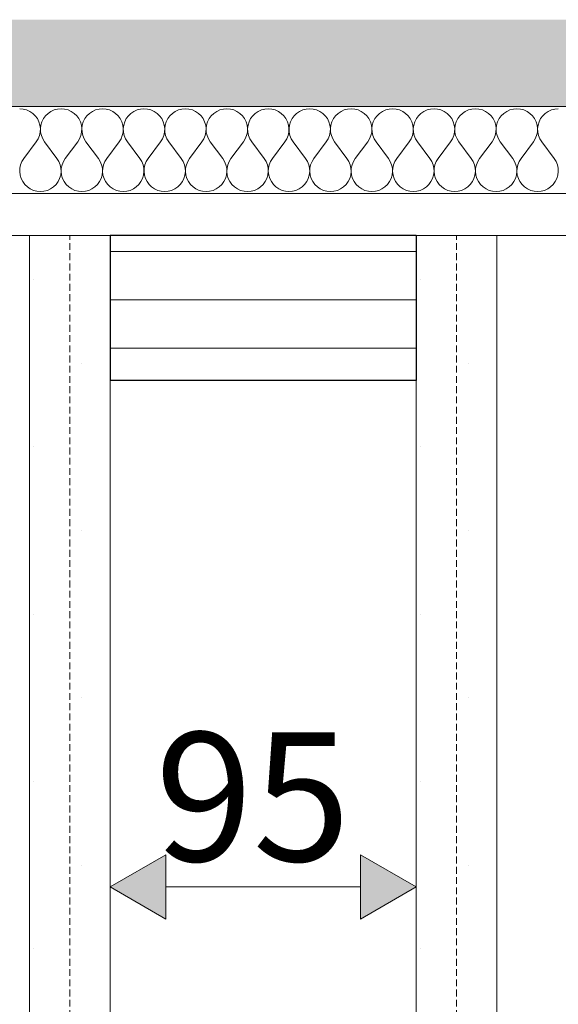
# Model space of a CAD drawing. Units: millimetres. Extents: x 1059 to 20843, y 39471 to 43750.
# Drawn here: x 12969 to 13136, y 41732 to 42038 of the extents above; entities that cross this region are included whole.
import ezdxf

# ---------------------------------------------------------------- set-up
doc = ezdxf.new("R2010")
doc.units = ezdxf.units.MM
doc.header["$MEASUREMENT"] = 0
for name, pattern in [('Hidden Line', [3.175, 2.116667, -1.058333]), ('KAUSS punktiirjoon L', [4.233333, 2.116667, -2.116667]), ('Wipeout_Contour', [1000, 0, -1000])]:
    doc.linetypes.add(name, pattern=pattern)
for name, color, linetype, lineweight in [('LÕIGE D_1_0_Pen_No__225', 5, 'Continuous', 0), ('LÕIGE D_1_SA - RIPPLAED_Pen_No__1', 255, 'Continuous', 13), ('LÕIGE D_1_SA - SISUSTUS - erimööbel_Pen_No__24', 7, 'Continuous', 13), ('LÕIGE D_1_SA - SISUSTUS - erimööbel_Pen_No__27', 7, 'Continuous', 25), ('LÕIGE D_1_SA - VIIMISTLUS - sein 3D_Pen_No__1', 255, 'Continuous', 13), ('LÕIGE D_1_SA - VIIMISTLUS - sein 3D_Pen_No__225', 5, 'Continuous', 0)]:
    doc.layers.add(name, color=color, linetype=linetype, lineweight=lineweight)
for name, color, linetype in [('LÕIGE D_1_SA - RIPPLAED', 7, 'Continuous'), ('LÕIGE D_1_SA - SISUSTUS - erimööbel', 7, 'Continuous'), ('LÕIGE D_1_SA - VIIMISTLUS - sein 3D', 7, 'Continuous')]:
    doc.layers.add(name, color=color, linetype=linetype)
for name, color, linetype, lineweight, true_color in [('LÕIGE D_1_SA - RIPPLAED_Pen_No__172', 7, 'Continuous', 13, 0xb6b6b6), ('LÕIGE D_1_SA - RIPPLAED_Pen_No__241', 7, 'Continuous', 13, 0xff9433), ('LÕIGE D_1_SA - SISUSTUS - erimööbel_Pen_No__177', 7, 'Continuous', 13, 0xb6b6b6), ('LÕIGE D_1_SA - SISUSTUS - erimööbel_Pen_No__195', 7, 'Continuous', 0, 0xaf8545)]:
    doc.layers.add(name, color=color, linetype=linetype, lineweight=lineweight, true_color=true_color)
doc.styles.add('GENERATED_STYLE_4', font='txt')
pattern_1 = [(0, (-26027.074, 39670.543), (0, 51.961524), [0, -30]), (0, (-26012.074, 39696.524), (0, 51.961524), [0, -30])]

# ---------------------------------------------------------------- blocks, each defined once
blk = doc.blocks.new('*X8', base_point=(4783.48, 35469.79))
at = {"layer": 'LÕIGE D_1_SA - RIPPLAED_Pen_No__241', "color": 30, "linetype": 'Continuous', "lineweight": 13, "true_color": 0xff9433}
for p, q in [((12969.73, 42009.81), (12968.64, 42009.9)), ((12970.79, 42009.53), (12969.73, 42009.81)), ((12980.41, 42009.81), (12979.35, 42009.53)), ((12981.5, 42009.9), (12980.41, 42009.81)), ((12982.59, 42009.81), (12981.5, 42009.9)), ((12983.64, 42009.53), (12982.59, 42009.81)), ((12993.26, 42009.81), (12992.21, 42009.53)), ((12994.35, 42009.9), (12993.26, 42009.81)), ((12995.44, 42009.81), (12994.35, 42009.9)), ((12996.5, 42009.53), (12995.44, 42009.81)), ((13006.12, 42009.81), (13005.06, 42009.53)), ((13007.21, 42009.9), (13006.12, 42009.81)), ((13008.3, 42009.81), (13007.21, 42009.9)), ((13009.36, 42009.53), (13008.3, 42009.81)), ((13018.98, 42009.81), (13017.92, 42009.53)), ((13020.07, 42009.9), (13018.98, 42009.81)), ((13021.16, 42009.81), (13020.07, 42009.9)), ((13022.22, 42009.53), (13021.16, 42009.81)), ((13031.84, 42009.81), (13030.78, 42009.53)), ((13032.93, 42009.9), (13031.84, 42009.81)), ((13034.02, 42009.81), (13032.93, 42009.9)), ((13035.07, 42009.53), (13034.02, 42009.81)), ((13044.69, 42009.81), (13043.63, 42009.53)), ((13045.78, 42009.9), (13044.69, 42009.81)), ((13046.87, 42009.81), (13045.78, 42009.9)), ((13047.93, 42009.53), (13046.87, 42009.81)), ((13057.55, 42009.81), (13056.49, 42009.53)), ((13058.64, 42009.9), (13057.55, 42009.81)), ((13059.73, 42009.81), (13058.64, 42009.9)), ((13060.79, 42009.53), (13059.73, 42009.81)), ((13070.41, 42009.81), (13069.35, 42009.53)), ((13071.5, 42009.9), (13070.41, 42009.81)), ((13072.59, 42009.81), (13071.5, 42009.9)), ((13073.64, 42009.53), (13072.59, 42009.81)), ((13083.26, 42009.81), (13082.21, 42009.53)), ((13084.35, 42009.9), (13083.26, 42009.81)), ((13085.44, 42009.81), (13084.35, 42009.9)), ((13086.5, 42009.53), (13085.44, 42009.81)), ((13096.12, 42009.81), (13095.06, 42009.53)), ((13097.21, 42009.9), (13096.12, 42009.81)), ((13098.3, 42009.81), (13097.21, 42009.9)), ((13099.36, 42009.53), (13098.3, 42009.81)), ((13108.98, 42009.81), (13107.92, 42009.53)), ((13110.07, 42009.9), (13108.98, 42009.81)), ((13111.16, 42009.81), (13110.07, 42009.9)), ((13112.22, 42009.53), (13111.16, 42009.81)), ((13121.84, 42009.81), (13120.78, 42009.53)), ((13122.93, 42009.9), (13121.84, 42009.81)), ((13124.02, 42009.81), (13122.93, 42009.9)), ((13125.07, 42009.53), (13124.02, 42009.81)), ((13134.69, 42009.81), (13133.63, 42009.53)), ((13135.78, 42009.9), (13134.69, 42009.81)), ((12971.78, 42009.08), (12970.79, 42009.53)), ((12972.69, 42008.46), (12971.78, 42009.08)), ((12973.48, 42007.71), (12972.69, 42008.46)), ((12974.12, 42006.83), (12973.48, 42007.71)), ((12974.61, 42005.85), (12974.12, 42006.83)), ((12976.01, 42006.83), (12975.52, 42005.85)), ((12976.66, 42007.71), (12976.01, 42006.83)), ((12977.45, 42008.46), (12976.66, 42007.71)), ((12978.35, 42009.08), (12977.45, 42008.46)), ((12979.35, 42009.53), (12978.35, 42009.08)), ((12984.64, 42009.08), (12983.64, 42009.53)), ((12985.55, 42008.46), (12984.64, 42009.08)), ((12986.33, 42007.71), (12985.55, 42008.46)), ((12986.98, 42006.83), (12986.33, 42007.71)), ((12987.47, 42005.85), (12986.98, 42006.83)), ((12988.87, 42006.83), (12988.38, 42005.85)), ((12989.52, 42007.71), (12988.87, 42006.83)), ((12990.31, 42008.46), (12989.52, 42007.71)), ((12991.21, 42009.08), (12990.31, 42008.46)), ((12992.21, 42009.53), (12991.21, 42009.08)), ((12997.5, 42009.08), (12996.5, 42009.53)), ((12998.4, 42008.46), (12997.5, 42009.08)), ((12999.19, 42007.71), (12998.4, 42008.46)), ((12999.84, 42006.83), (12999.19, 42007.71)), ((13000.33, 42005.85), (12999.84, 42006.83)), ((13001.73, 42006.83), (13001.24, 42005.85)), ((13002.37, 42007.71), (13001.73, 42006.83)), ((13003.16, 42008.46), (13002.37, 42007.71)), ((13004.07, 42009.08), (13003.16, 42008.46)), ((13005.06, 42009.53), (13004.07, 42009.08)), ((13010.36, 42009.08), (13009.36, 42009.53)), ((13011.26, 42008.46), (13010.36, 42009.08)), ((13012.05, 42007.71), (13011.26, 42008.46)), ((13012.7, 42006.83), (13012.05, 42007.71)), ((13013.18, 42005.85), (13012.7, 42006.83)), ((13014.58, 42006.83), (13014.09, 42005.85)), ((13015.23, 42007.71), (13014.58, 42006.83)), ((13016.02, 42008.46), (13015.23, 42007.71)), ((13016.92, 42009.08), (13016.02, 42008.46)), ((13017.92, 42009.53), (13016.92, 42009.08)), ((13023.21, 42009.08), (13022.22, 42009.53)), ((13024.12, 42008.46), (13023.21, 42009.08)), ((13024.91, 42007.71), (13024.12, 42008.46)), ((13025.55, 42006.83), (13024.91, 42007.71)), ((13026.04, 42005.85), (13025.55, 42006.83)), ((13027.44, 42006.83), (13026.95, 42005.85)), ((13028.09, 42007.71), (13027.44, 42006.83)), ((13028.88, 42008.46), (13028.09, 42007.71)), ((13029.78, 42009.08), (13028.88, 42008.46)), ((13030.78, 42009.53), (13029.78, 42009.08)), ((13036.07, 42009.08), (13035.07, 42009.53)), ((13036.97, 42008.46), (13036.07, 42009.08)), ((13037.76, 42007.71), (13036.97, 42008.46)), ((13038.41, 42006.83), (13037.76, 42007.71)), ((13038.9, 42005.85), (13038.41, 42006.83)), ((13040.3, 42006.83), (13039.81, 42005.85)), ((13040.95, 42007.71), (13040.3, 42006.83)), ((13041.73, 42008.46), (13040.95, 42007.71)), ((13042.64, 42009.08), (13041.73, 42008.46)), ((13043.63, 42009.53), (13042.64, 42009.08)), ((13048.93, 42009.08), (13047.93, 42009.53)), ((13049.83, 42008.46), (13048.93, 42009.08)), ((13050.62, 42007.71), (13049.83, 42008.46)), ((13051.27, 42006.83), (13050.62, 42007.71)), ((13051.76, 42005.85), (13051.27, 42006.83)), ((13053.16, 42006.83), (13052.67, 42005.85)), ((13053.8, 42007.71), (13053.16, 42006.83)), ((13054.59, 42008.46), (13053.8, 42007.71)), ((13055.5, 42009.08), (13054.59, 42008.46)), ((13056.49, 42009.53), (13055.5, 42009.08)), ((13061.78, 42009.08), (13060.79, 42009.53)), ((13062.69, 42008.46), (13061.78, 42009.08)), ((13063.48, 42007.71), (13062.69, 42008.46)), ((13064.12, 42006.83), (13063.48, 42007.71)), ((13064.61, 42005.85), (13064.12, 42006.83)), ((13066.01, 42006.83), (13065.52, 42005.85)), ((13066.66, 42007.71), (13066.01, 42006.83)), ((13067.45, 42008.46), (13066.66, 42007.71)), ((13068.35, 42009.08), (13067.45, 42008.46)), ((13069.35, 42009.53), (13068.35, 42009.08)), ((13074.64, 42009.08), (13073.64, 42009.53)), ((13075.55, 42008.46), (13074.64, 42009.08)), ((13076.33, 42007.71), (13075.55, 42008.46)), ((13076.98, 42006.83), (13076.33, 42007.71)), ((13077.47, 42005.85), (13076.98, 42006.83)), ((13078.87, 42006.83), (13078.38, 42005.85)), ((13079.52, 42007.71), (13078.87, 42006.83)), ((13080.31, 42008.46), (13079.52, 42007.71)), ((13081.21, 42009.08), (13080.31, 42008.46)), ((13082.21, 42009.53), (13081.21, 42009.08)), ((13087.5, 42009.08), (13086.5, 42009.53)), ((13088.4, 42008.46), (13087.5, 42009.08)), ((13089.19, 42007.71), (13088.4, 42008.46)), ((13089.84, 42006.83), (13089.19, 42007.71)), ((13090.33, 42005.85), (13089.84, 42006.83)), ((13091.73, 42006.83), (13091.24, 42005.85)), ((13092.37, 42007.71), (13091.73, 42006.83)), ((13093.16, 42008.46), (13092.37, 42007.71)), ((13094.07, 42009.08), (13093.16, 42008.46)), ((13095.06, 42009.53), (13094.07, 42009.08)), ((13100.36, 42009.08), (13099.36, 42009.53)), ((13101.26, 42008.46), (13100.36, 42009.08)), ((13102.05, 42007.71), (13101.26, 42008.46)), ((13102.7, 42006.83), (13102.05, 42007.71)), ((13103.18, 42005.85), (13102.7, 42006.83)), ((13104.58, 42006.83), (13104.09, 42005.85)), ((13105.23, 42007.71), (13104.58, 42006.83)), ((13106.02, 42008.46), (13105.23, 42007.71)), ((13106.92, 42009.08), (13106.02, 42008.46)), ((13107.92, 42009.53), (13106.92, 42009.08)), ((13113.21, 42009.08), (13112.22, 42009.53)), ((13114.12, 42008.46), (13113.21, 42009.08)), ((13114.91, 42007.71), (13114.12, 42008.46)), ((13115.55, 42006.83), (13114.91, 42007.71)), ((13116.04, 42005.85), (13115.55, 42006.83)), ((13117.44, 42006.83), (13116.95, 42005.85)), ((13118.09, 42007.71), (13117.44, 42006.83)), ((13118.88, 42008.46), (13118.09, 42007.71)), ((13119.78, 42009.08), (13118.88, 42008.46)), ((13120.78, 42009.53), (13119.78, 42009.08)), ((13126.07, 42009.08), (13125.07, 42009.53)), ((13126.97, 42008.46), (13126.07, 42009.08)), ((13127.76, 42007.71), (13126.97, 42008.46)), ((13128.41, 42006.83), (13127.76, 42007.71)), ((13128.9, 42005.85), (13128.41, 42006.83)), ((13130.3, 42006.83), (13129.81, 42005.85)), ((13130.95, 42007.71), (13130.3, 42006.83)), ((13131.73, 42008.46), (13130.95, 42007.71)), ((13132.64, 42009.08), (13131.73, 42008.46)), ((13133.63, 42009.53), (13132.64, 42009.08)), ((12974.93, 42004.8), (12974.61, 42005.85)), ((12975.06, 42003.71), (12974.93, 42004.8)), ((12975.01, 42002.62), (12975.06, 42003.71)), ((12975.21, 42004.8), (12975.07, 42003.71)), ((12975.07, 42003.71), (12975.12, 42002.62)), ((12975.52, 42005.85), (12975.21, 42004.8)), ((12987.79, 42004.8), (12987.47, 42005.85)), ((12987.92, 42003.71), (12987.79, 42004.8)), ((12987.87, 42002.62), (12987.92, 42003.71)), ((12988.06, 42004.8), (12987.93, 42003.71)), ((12987.93, 42003.71), (12987.98, 42002.62)), ((12988.38, 42005.85), (12988.06, 42004.8)), ((13000.64, 42004.8), (13000.33, 42005.85)), ((13000.78, 42003.71), (13000.64, 42004.8)), ((13000.73, 42002.62), (13000.78, 42003.71)), ((13000.92, 42004.8), (13000.79, 42003.71)), ((13000.79, 42003.71), (13000.84, 42002.62)), ((13001.24, 42005.85), (13000.92, 42004.8)), ((13013.5, 42004.8), (13013.18, 42005.85)), ((13013.64, 42003.71), (13013.5, 42004.8)), ((13013.58, 42002.62), (13013.64, 42003.71)), ((13013.78, 42004.8), (13013.64, 42003.71)), ((13013.64, 42003.71), (13013.7, 42002.62)), ((13014.09, 42005.85), (13013.78, 42004.8)), ((13026.36, 42004.8), (13026.04, 42005.85)), ((13026.49, 42003.71), (13026.36, 42004.8)), ((13026.44, 42002.62), (13026.49, 42003.71)), ((13026.64, 42004.8), (13026.5, 42003.71)), ((13026.5, 42003.71), (13026.55, 42002.62)), ((13026.95, 42005.85), (13026.64, 42004.8)), ((13039.22, 42004.8), (13038.9, 42005.85)), ((13039.35, 42003.71), (13039.22, 42004.8)), ((13039.3, 42002.62), (13039.35, 42003.71)), ((13039.49, 42004.8), (13039.36, 42003.71)), ((13039.36, 42003.71), (13039.41, 42002.62)), ((13039.81, 42005.85), (13039.49, 42004.8)), ((13052.07, 42004.8), (13051.76, 42005.85)), ((13052.21, 42003.71), (13052.07, 42004.8)), ((13052.16, 42002.62), (13052.21, 42003.71)), ((13052.35, 42004.8), (13052.22, 42003.71)), ((13052.22, 42003.71), (13052.27, 42002.62)), ((13052.67, 42005.85), (13052.35, 42004.8)), ((13064.93, 42004.8), (13064.61, 42005.85)), ((13065.06, 42003.71), (13064.93, 42004.8)), ((13065.01, 42002.62), (13065.06, 42003.71)), ((13065.21, 42004.8), (13065.07, 42003.71)), ((13065.07, 42003.71), (13065.12, 42002.62)), ((13065.52, 42005.85), (13065.21, 42004.8)), ((13077.79, 42004.8), (13077.47, 42005.85)), ((13077.92, 42003.71), (13077.79, 42004.8)), ((13077.87, 42002.62), (13077.92, 42003.71)), ((13078.06, 42004.8), (13077.93, 42003.71)), ((13077.93, 42003.71), (13077.98, 42002.62)), ((13078.38, 42005.85), (13078.06, 42004.8)), ((13090.64, 42004.8), (13090.33, 42005.85)), ((13090.78, 42003.71), (13090.64, 42004.8)), ((13090.73, 42002.62), (13090.78, 42003.71)), ((13090.92, 42004.8), (13090.79, 42003.71)), ((13090.79, 42003.71), (13090.84, 42002.62)), ((13091.24, 42005.85), (13090.92, 42004.8)), ((13103.5, 42004.8), (13103.18, 42005.85)), ((13103.64, 42003.71), (13103.5, 42004.8)), ((13103.58, 42002.62), (13103.64, 42003.71)), ((13103.78, 42004.8), (13103.64, 42003.71)), ((13103.64, 42003.71), (13103.7, 42002.62)), ((13104.09, 42005.85), (13103.78, 42004.8)), ((13116.36, 42004.8), (13116.04, 42005.85)), ((13116.49, 42003.71), (13116.36, 42004.8)), ((13116.44, 42002.62), (13116.49, 42003.71)), ((13116.64, 42004.8), (13116.5, 42003.71)), ((13116.5, 42003.71), (13116.55, 42002.62)), ((13116.95, 42005.85), (13116.64, 42004.8)), ((13129.22, 42004.8), (13128.9, 42005.85)), ((13129.35, 42003.71), (13129.22, 42004.8)), ((13129.3, 42002.62), (13129.35, 42003.71)), ((13129.49, 42004.8), (13129.36, 42003.71)), ((13129.36, 42003.71), (13129.41, 42002.62)), ((13129.81, 42005.85), (13129.49, 42004.8)), ((12973.78, 41999.61), (12974.36, 42000.54)), ((12974.36, 42000.54), (12974.78, 42001.55)), ((12974.78, 42001.55), (12975.01, 42002.62)), ((12975.12, 42002.62), (12975.36, 42001.55)), ((12975.36, 42001.55), (12975.77, 42000.54)), ((12975.77, 42000.54), (12976.35, 41999.61)), ((12986.64, 41999.61), (12987.22, 42000.54)), ((12987.22, 42000.54), (12987.63, 42001.55)), ((12987.63, 42001.55), (12987.87, 42002.62)), ((12987.98, 42002.62), (12988.22, 42001.55)), ((12988.22, 42001.55), (12988.63, 42000.54)), ((12988.63, 42000.54), (12989.21, 41999.61)), ((12999.5, 41999.61), (13000.08, 42000.54)), ((13000.08, 42000.54), (13000.49, 42001.55)), ((13000.49, 42001.55), (13000.73, 42002.62)), ((13000.84, 42002.62), (13001.08, 42001.55)), ((13001.08, 42001.55), (13001.49, 42000.54)), ((13001.49, 42000.54), (13002.07, 41999.61)), ((13012.35, 41999.61), (13012.93, 42000.54)), ((13012.93, 42000.54), (13013.35, 42001.55)), ((13013.35, 42001.55), (13013.58, 42002.62)), ((13013.7, 42002.62), (13013.93, 42001.55)), ((13013.93, 42001.55), (13014.35, 42000.54)), ((13014.35, 42000.54), (13014.93, 41999.61)), ((13025.21, 41999.61), (13025.79, 42000.54)), ((13025.79, 42000.54), (13026.2, 42001.55)), ((13026.2, 42001.55), (13026.44, 42002.62)), ((13026.55, 42002.62), (13026.79, 42001.55)), ((13026.79, 42001.55), (13027.2, 42000.54)), ((13027.2, 42000.54), (13027.78, 41999.61)), ((13038.07, 41999.61), (13038.65, 42000.54)), ((13038.65, 42000.54), (13039.06, 42001.55)), ((13039.06, 42001.55), (13039.3, 42002.62)), ((13039.41, 42002.62), (13039.65, 42001.55)), ((13039.65, 42001.55), (13040.06, 42000.54)), ((13040.06, 42000.54), (13040.64, 41999.61)), ((13050.93, 41999.61), (13051.51, 42000.54)), ((13051.51, 42000.54), (13051.92, 42001.55)), ((13051.92, 42001.55), (13052.16, 42002.62)), ((13052.27, 42002.62), (13052.5, 42001.55)), ((13052.5, 42001.55), (13052.92, 42000.54)), ((13052.92, 42000.54), (13053.5, 41999.61)), ((13063.78, 41999.61), (13064.36, 42000.54)), ((13064.36, 42000.54), (13064.78, 42001.55)), ((13064.78, 42001.55), (13065.01, 42002.62)), ((13065.12, 42002.62), (13065.36, 42001.55)), ((13065.36, 42001.55), (13065.77, 42000.54)), ((13065.77, 42000.54), (13066.35, 41999.61)), ((13076.64, 41999.61), (13077.22, 42000.54)), ((13077.22, 42000.54), (13077.63, 42001.55)), ((13077.63, 42001.55), (13077.87, 42002.62)), ((13077.98, 42002.62), (13078.22, 42001.55)), ((13078.22, 42001.55), (13078.63, 42000.54)), ((13078.63, 42000.54), (13079.21, 41999.61)), ((13089.5, 41999.61), (13090.08, 42000.54)), ((13090.08, 42000.54), (13090.49, 42001.55)), ((13090.49, 42001.55), (13090.73, 42002.62)), ((13090.84, 42002.62), (13091.08, 42001.55)), ((13091.08, 42001.55), (13091.49, 42000.54)), ((13091.49, 42000.54), (13092.07, 41999.61)), ((13102.35, 41999.61), (13102.93, 42000.54)), ((13102.93, 42000.54), (13103.35, 42001.55)), ((13103.35, 42001.55), (13103.58, 42002.62)), ((13103.7, 42002.62), (13103.93, 42001.55)), ((13103.93, 42001.55), (13104.35, 42000.54)), ((13104.35, 42000.54), (13104.93, 41999.61)), ((13115.21, 41999.61), (13115.79, 42000.54)), ((13115.79, 42000.54), (13116.2, 42001.55)), ((13116.2, 42001.55), (13116.44, 42002.62)), ((13116.55, 42002.62), (13116.79, 42001.55)), ((13116.79, 42001.55), (13117.2, 42000.54)), ((13117.2, 42000.54), (13117.78, 41999.61)), ((13128.07, 41999.61), (13128.65, 42000.54)), ((13128.65, 42000.54), (13129.06, 42001.55)), ((13129.06, 42001.55), (13129.3, 42002.62)), ((13129.41, 42002.62), (13129.65, 42001.55)), ((13129.65, 42001.55), (13130.06, 42000.54)), ((13130.06, 42000.54), (13130.64, 41999.61)), ((12969.93, 41994.47), (12973.78, 41999.61)), ((12980.21, 41994.47), (12976.35, 41999.61)), ((12982.78, 41994.47), (12986.64, 41999.61)), ((12993.07, 41994.47), (12989.21, 41999.61)), ((12995.64, 41994.47), (12999.5, 41999.61)), ((13005.93, 41994.47), (13002.07, 41999.61)), ((13008.5, 41994.47), (13012.35, 41999.61)), ((13018.78, 41994.47), (13014.93, 41999.61)), ((13021.35, 41994.47), (13025.21, 41999.61)), ((13031.64, 41994.47), (13027.78, 41999.61)), ((13034.21, 41994.47), (13038.07, 41999.61)), ((13044.5, 41994.47), (13040.64, 41999.61)), ((13047.07, 41994.47), (13050.93, 41999.61)), ((13057.35, 41994.47), (13053.5, 41999.61)), ((13059.93, 41994.47), (13063.78, 41999.61)), ((13070.21, 41994.47), (13066.35, 41999.61)), ((13072.78, 41994.47), (13076.64, 41999.61)), ((13083.07, 41994.47), (13079.21, 41999.61)), ((13085.64, 41994.47), (13089.5, 41999.61)), ((13095.93, 41994.47), (13092.07, 41999.61)), ((13098.5, 41994.47), (13102.35, 41999.61)), ((13108.78, 41994.47), (13104.93, 41999.61)), ((13111.35, 41994.47), (13115.21, 41999.61)), ((13121.64, 41994.47), (13117.78, 41999.61)), ((13124.21, 41994.47), (13128.07, 41999.61)), ((13134.5, 41994.47), (13130.64, 41999.61)), ((12969.93, 41994.47), (12969.35, 41993.54)), ((12980.79, 41993.54), (12980.21, 41994.47)), ((12982.78, 41994.47), (12982.2, 41993.54)), ((12993.65, 41993.54), (12993.07, 41994.47)), ((12995.64, 41994.47), (12995.06, 41993.54)), ((13006.51, 41993.54), (13005.93, 41994.47)), ((13008.5, 41994.47), (13007.92, 41993.54)), ((13019.36, 41993.54), (13018.78, 41994.47)), ((13021.35, 41994.47), (13020.77, 41993.54)), ((13032.22, 41993.54), (13031.64, 41994.47)), ((13034.21, 41994.47), (13033.63, 41993.54)), ((13045.08, 41993.54), (13044.5, 41994.47)), ((13047.07, 41994.47), (13046.49, 41993.54)), ((13057.93, 41993.54), (13057.35, 41994.47)), ((13059.93, 41994.47), (13059.35, 41993.54)), ((13070.79, 41993.54), (13070.21, 41994.47)), ((13072.78, 41994.47), (13072.2, 41993.54)), ((13083.65, 41993.54), (13083.07, 41994.47)), ((13085.64, 41994.47), (13085.06, 41993.54)), ((13096.51, 41993.54), (13095.93, 41994.47)), ((13098.5, 41994.47), (13097.92, 41993.54)), ((13109.36, 41993.54), (13108.78, 41994.47)), ((13111.35, 41994.47), (13110.77, 41993.54)), ((13122.22, 41993.54), (13121.64, 41994.47)), ((13124.21, 41994.47), (13123.63, 41993.54)), ((13135.08, 41993.54), (13134.5, 41994.47)), ((12968.7, 41991.46), (12968.64, 41990.37)), ((12968.93, 41992.53), (12968.7, 41991.46)), ((12969.35, 41993.54), (12968.93, 41992.53)), ((12981.2, 41992.53), (12980.79, 41993.54)), ((12981.44, 41991.46), (12981.2, 41992.53)), ((12981.49, 41990.37), (12981.44, 41991.46)), ((12981.55, 41991.46), (12981.5, 41990.37)), ((12981.79, 41992.53), (12981.55, 41991.46)), ((12982.2, 41993.54), (12981.79, 41992.53)), ((12994.06, 41992.53), (12993.65, 41993.54)), ((12994.3, 41991.46), (12994.06, 41992.53)), ((12994.35, 41990.37), (12994.3, 41991.46)), ((12994.41, 41991.46), (12994.36, 41990.37)), ((12994.65, 41992.53), (12994.41, 41991.46)), ((12995.06, 41993.54), (12994.65, 41992.53)), ((13006.92, 41992.53), (13006.51, 41993.54)), ((13007.16, 41991.46), (13006.92, 41992.53)), ((13007.21, 41990.37), (13007.16, 41991.46)), ((13007.27, 41991.46), (13007.22, 41990.37)), ((13007.5, 41992.53), (13007.27, 41991.46)), ((13007.92, 41993.54), (13007.5, 41992.53)), ((13019.78, 41992.53), (13019.36, 41993.54)), ((13020.01, 41991.46), (13019.78, 41992.53)), ((13020.06, 41990.37), (13020.01, 41991.46)), ((13020.12, 41991.46), (13020.07, 41990.37)), ((13020.36, 41992.53), (13020.12, 41991.46)), ((13020.77, 41993.54), (13020.36, 41992.53)), ((13032.63, 41992.53), (13032.22, 41993.54)), ((13032.87, 41991.46), (13032.63, 41992.53)), ((13032.92, 41990.37), (13032.87, 41991.46)), ((13032.98, 41991.46), (13032.93, 41990.37)), ((13033.22, 41992.53), (13032.98, 41991.46)), ((13033.63, 41993.54), (13033.22, 41992.53)), ((13045.49, 41992.53), (13045.08, 41993.54)), ((13045.73, 41991.46), (13045.49, 41992.53)), ((13045.78, 41990.37), (13045.73, 41991.46)), ((13045.84, 41991.46), (13045.79, 41990.37)), ((13046.08, 41992.53), (13045.84, 41991.46)), ((13046.49, 41993.54), (13046.08, 41992.53)), ((13058.35, 41992.53), (13057.93, 41993.54)), ((13058.58, 41991.46), (13058.35, 41992.53)), ((13058.64, 41990.37), (13058.58, 41991.46)), ((13058.7, 41991.46), (13058.64, 41990.37)), ((13058.93, 41992.53), (13058.7, 41991.46)), ((13059.35, 41993.54), (13058.93, 41992.53)), ((13071.2, 41992.53), (13070.79, 41993.54)), ((13071.44, 41991.46), (13071.2, 41992.53)), ((13071.49, 41990.37), (13071.44, 41991.46)), ((13071.55, 41991.46), (13071.5, 41990.37)), ((13071.79, 41992.53), (13071.55, 41991.46)), ((13072.2, 41993.54), (13071.79, 41992.53)), ((13084.06, 41992.53), (13083.65, 41993.54)), ((13084.3, 41991.46), (13084.06, 41992.53)), ((13084.35, 41990.37), (13084.3, 41991.46)), ((13084.41, 41991.46), (13084.36, 41990.37)), ((13084.65, 41992.53), (13084.41, 41991.46)), ((13085.06, 41993.54), (13084.65, 41992.53)), ((13096.92, 41992.53), (13096.51, 41993.54)), ((13097.16, 41991.46), (13096.92, 41992.53)), ((13097.21, 41990.37), (13097.16, 41991.46)), ((13097.27, 41991.46), (13097.22, 41990.37)), ((13097.5, 41992.53), (13097.27, 41991.46)), ((13097.92, 41993.54), (13097.5, 41992.53)), ((13109.78, 41992.53), (13109.36, 41993.54)), ((13110.01, 41991.46), (13109.78, 41992.53)), ((13110.06, 41990.37), (13110.01, 41991.46)), ((13110.12, 41991.46), (13110.07, 41990.37)), ((13110.36, 41992.53), (13110.12, 41991.46)), ((13110.77, 41993.54), (13110.36, 41992.53)), ((13122.63, 41992.53), (13122.22, 41993.54)), ((13122.87, 41991.46), (13122.63, 41992.53)), ((13122.92, 41990.37), (13122.87, 41991.46)), ((13122.98, 41991.46), (13122.93, 41990.37)), ((13123.22, 41992.53), (13122.98, 41991.46)), ((13123.63, 41993.54), (13123.22, 41992.53)), ((13135.49, 41992.53), (13135.08, 41993.54)), ((13135.73, 41991.46), (13135.49, 41992.53)), ((13135.78, 41990.37), (13135.73, 41991.46)), ((12968.64, 41990.37), (12968.78, 41989.29)), ((12968.78, 41989.29), (12969.09, 41988.24)), ((12969.09, 41988.24), (12969.58, 41987.26)), ((12980.55, 41987.26), (12981.04, 41988.24)), ((12981.04, 41988.24), (12981.36, 41989.29)), ((12981.36, 41989.29), (12981.49, 41990.37)), ((12981.5, 41990.37), (12981.64, 41989.29)), ((12981.64, 41989.29), (12981.95, 41988.24)), ((12981.95, 41988.24), (12982.44, 41987.26)), ((12993.41, 41987.26), (12993.9, 41988.24)), ((12993.9, 41988.24), (12994.22, 41989.29)), ((12994.22, 41989.29), (12994.35, 41990.37)), ((12994.36, 41990.37), (12994.49, 41989.29)), ((12994.49, 41989.29), (12994.81, 41988.24)), ((12994.81, 41988.24), (12995.3, 41987.26)), ((13006.27, 41987.26), (13006.76, 41988.24)), ((13006.76, 41988.24), (13007.07, 41989.29)), ((13007.07, 41989.29), (13007.21, 41990.37)), ((13007.22, 41990.37), (13007.35, 41989.29)), ((13007.35, 41989.29), (13007.67, 41988.24)), ((13007.67, 41988.24), (13008.16, 41987.26)), ((13019.12, 41987.26), (13019.61, 41988.24)), ((13019.61, 41988.24), (13019.93, 41989.29)), ((13019.93, 41989.29), (13020.06, 41990.37)), ((13020.07, 41990.37), (13020.21, 41989.29)), ((13020.21, 41989.29), (13020.52, 41988.24)), ((13020.52, 41988.24), (13021.01, 41987.26)), ((13031.98, 41987.26), (13032.47, 41988.24)), ((13032.47, 41988.24), (13032.79, 41989.29)), ((13032.79, 41989.29), (13032.92, 41990.37)), ((13032.93, 41990.37), (13033.06, 41989.29)), ((13033.06, 41989.29), (13033.38, 41988.24)), ((13033.38, 41988.24), (13033.87, 41987.26)), ((13044.84, 41987.26), (13045.33, 41988.24)), ((13045.33, 41988.24), (13045.64, 41989.29)), ((13045.64, 41989.29), (13045.78, 41990.37)), ((13045.79, 41990.37), (13045.92, 41989.29)), ((13045.92, 41989.29), (13046.24, 41988.24)), ((13046.24, 41988.24), (13046.73, 41987.26)), ((13057.7, 41987.26), (13058.18, 41988.24)), ((13058.18, 41988.24), (13058.5, 41989.29)), ((13058.5, 41989.29), (13058.64, 41990.37)), ((13058.64, 41990.37), (13058.78, 41989.29)), ((13058.78, 41989.29), (13059.09, 41988.24)), ((13059.09, 41988.24), (13059.58, 41987.26)), ((13070.55, 41987.26), (13071.04, 41988.24)), ((13071.04, 41988.24), (13071.36, 41989.29)), ((13071.36, 41989.29), (13071.49, 41990.37)), ((13071.5, 41990.37), (13071.64, 41989.29)), ((13071.64, 41989.29), (13071.95, 41988.24)), ((13071.95, 41988.24), (13072.44, 41987.26)), ((13083.41, 41987.26), (13083.9, 41988.24)), ((13083.9, 41988.24), (13084.22, 41989.29)), ((13084.22, 41989.29), (13084.35, 41990.37)), ((13084.36, 41990.37), (13084.49, 41989.29)), ((13084.49, 41989.29), (13084.81, 41988.24)), ((13084.81, 41988.24), (13085.3, 41987.26)), ((13096.27, 41987.26), (13096.76, 41988.24)), ((13096.76, 41988.24), (13097.07, 41989.29)), ((13097.07, 41989.29), (13097.21, 41990.37)), ((13097.22, 41990.37), (13097.35, 41989.29)), ((13097.35, 41989.29), (13097.67, 41988.24)), ((13097.67, 41988.24), (13098.16, 41987.26)), ((13109.12, 41987.26), (13109.61, 41988.24)), ((13109.61, 41988.24), (13109.93, 41989.29)), ((13109.93, 41989.29), (13110.06, 41990.37)), ((13110.07, 41990.37), (13110.21, 41989.29)), ((13110.21, 41989.29), (13110.52, 41988.24)), ((13110.52, 41988.24), (13111.01, 41987.26)), ((13121.98, 41987.26), (13122.47, 41988.24)), ((13122.47, 41988.24), (13122.79, 41989.29)), ((13122.79, 41989.29), (13122.92, 41990.37)), ((13122.93, 41990.37), (13123.06, 41989.29)), ((13123.06, 41989.29), (13123.38, 41988.24)), ((13123.38, 41988.24), (13123.87, 41987.26)), ((13134.84, 41987.26), (13135.33, 41988.24)), ((13135.33, 41988.24), (13135.64, 41989.29)), ((13135.64, 41989.29), (13135.78, 41990.37)), ((12969.58, 41987.26), (12970.23, 41986.38)), ((12970.23, 41986.38), (12971.02, 41985.62)), ((12971.02, 41985.62), (12971.92, 41985.01)), ((12978.21, 41985.01), (12979.12, 41985.62)), ((12979.12, 41985.62), (12979.91, 41986.38)), ((12979.91, 41986.38), (12980.55, 41987.26)), ((12982.44, 41987.26), (12983.09, 41986.38)), ((12983.09, 41986.38), (12983.88, 41985.62)), ((12983.88, 41985.62), (12984.78, 41985.01)), ((12991.07, 41985.01), (12991.97, 41985.62)), ((12991.97, 41985.62), (12992.76, 41986.38)), ((12992.76, 41986.38), (12993.41, 41987.26)), ((12995.3, 41987.26), (12995.95, 41986.38)), ((12995.95, 41986.38), (12996.73, 41985.62)), ((12996.73, 41985.62), (12997.64, 41985.01)), ((13003.93, 41985.01), (13004.83, 41985.62)), ((13004.83, 41985.62), (13005.62, 41986.38)), ((13005.62, 41986.38), (13006.27, 41987.26)), ((13008.16, 41987.26), (13008.8, 41986.38)), ((13008.8, 41986.38), (13009.59, 41985.62)), ((13009.59, 41985.62), (13010.5, 41985.01)), ((13016.78, 41985.01), (13017.69, 41985.62)), ((13017.69, 41985.62), (13018.48, 41986.38)), ((13018.48, 41986.38), (13019.12, 41987.26)), ((13021.01, 41987.26), (13021.66, 41986.38)), ((13021.66, 41986.38), (13022.45, 41985.62)), ((13022.45, 41985.62), (13023.35, 41985.01)), ((13029.64, 41985.01), (13030.55, 41985.62)), ((13030.55, 41985.62), (13031.33, 41986.38)), ((13031.33, 41986.38), (13031.98, 41987.26)), ((13033.87, 41987.26), (13034.52, 41986.38)), ((13034.52, 41986.38), (13035.31, 41985.62)), ((13035.31, 41985.62), (13036.21, 41985.01)), ((13042.5, 41985.01), (13043.4, 41985.62)), ((13043.4, 41985.62), (13044.19, 41986.38)), ((13044.19, 41986.38), (13044.84, 41987.26)), ((13046.73, 41987.26), (13047.37, 41986.38)), ((13047.37, 41986.38), (13048.16, 41985.62)), ((13048.16, 41985.62), (13049.07, 41985.01)), ((13055.36, 41985.01), (13056.26, 41985.62)), ((13056.26, 41985.62), (13057.05, 41986.38)), ((13057.05, 41986.38), (13057.7, 41987.26)), ((13059.58, 41987.26), (13060.23, 41986.38)), ((13060.23, 41986.38), (13061.02, 41985.62)), ((13061.02, 41985.62), (13061.92, 41985.01)), ((13068.21, 41985.01), (13069.12, 41985.62)), ((13069.12, 41985.62), (13069.91, 41986.38)), ((13069.91, 41986.38), (13070.55, 41987.26)), ((13072.44, 41987.26), (13073.09, 41986.38)), ((13073.09, 41986.38), (13073.88, 41985.62)), ((13073.88, 41985.62), (13074.78, 41985.01)), ((13081.07, 41985.01), (13081.97, 41985.62)), ((13081.97, 41985.62), (13082.76, 41986.38)), ((13082.76, 41986.38), (13083.41, 41987.26)), ((13085.3, 41987.26), (13085.95, 41986.38)), ((13085.95, 41986.38), (13086.73, 41985.62)), ((13086.73, 41985.62), (13087.64, 41985.01)), ((13093.93, 41985.01), (13094.83, 41985.62)), ((13094.83, 41985.62), (13095.62, 41986.38)), ((13095.62, 41986.38), (13096.27, 41987.26)), ((13098.16, 41987.26), (13098.8, 41986.38)), ((13098.8, 41986.38), (13099.59, 41985.62)), ((13099.59, 41985.62), (13100.5, 41985.01)), ((13106.78, 41985.01), (13107.69, 41985.62)), ((13107.69, 41985.62), (13108.48, 41986.38)), ((13108.48, 41986.38), (13109.12, 41987.26)), ((13111.01, 41987.26), (13111.66, 41986.38)), ((13111.66, 41986.38), (13112.45, 41985.62)), ((13112.45, 41985.62), (13113.35, 41985.01)), ((13119.64, 41985.01), (13120.55, 41985.62)), ((13120.55, 41985.62), (13121.33, 41986.38)), ((13121.33, 41986.38), (13121.98, 41987.26)), ((13123.87, 41987.26), (13124.52, 41986.38)), ((13124.52, 41986.38), (13125.31, 41985.62)), ((13125.31, 41985.62), (13126.21, 41985.01)), ((13132.5, 41985.01), (13133.4, 41985.62)), ((13133.4, 41985.62), (13134.19, 41986.38)), ((13134.19, 41986.38), (13134.84, 41987.26)), ((12971.92, 41985.01), (12972.92, 41984.56)), ((12972.92, 41984.56), (12973.98, 41984.28)), ((12973.98, 41984.28), (12975.07, 41984.19)), ((12975.07, 41984.19), (12976.16, 41984.28)), ((12976.16, 41984.28), (12977.22, 41984.56)), ((12977.22, 41984.56), (12978.21, 41985.01)), ((12984.78, 41985.01), (12985.78, 41984.56)), ((12985.78, 41984.56), (12986.84, 41984.28)), ((12986.84, 41984.28), (12987.93, 41984.19)), ((12987.93, 41984.19), (12989.02, 41984.28)), ((12989.02, 41984.28), (12990.07, 41984.56)), ((12990.07, 41984.56), (12991.07, 41985.01)), ((12997.64, 41985.01), (12998.63, 41984.56)), ((12998.63, 41984.56), (12999.69, 41984.28)), ((12999.69, 41984.28), (13000.78, 41984.19)), ((13000.78, 41984.19), (13001.87, 41984.28)), ((13001.87, 41984.28), (13002.93, 41984.56)), ((13002.93, 41984.56), (13003.93, 41985.01)), ((13010.5, 41985.01), (13011.49, 41984.56)), ((13011.49, 41984.56), (13012.55, 41984.28)), ((13012.55, 41984.28), (13013.64, 41984.19)), ((13013.64, 41984.19), (13014.73, 41984.28)), ((13014.73, 41984.28), (13015.79, 41984.56)), ((13015.79, 41984.56), (13016.78, 41985.01)), ((13023.35, 41985.01), (13024.35, 41984.56)), ((13024.35, 41984.56), (13025.41, 41984.28)), ((13025.41, 41984.28), (13026.5, 41984.19)), ((13026.5, 41984.19), (13027.59, 41984.28)), ((13027.59, 41984.28), (13028.64, 41984.56)), ((13028.64, 41984.56), (13029.64, 41985.01)), ((13036.21, 41985.01), (13037.21, 41984.56)), ((13037.21, 41984.56), (13038.26, 41984.28)), ((13038.26, 41984.28), (13039.35, 41984.19)), ((13039.35, 41984.19), (13040.44, 41984.28)), ((13040.44, 41984.28), (13041.5, 41984.56)), ((13041.5, 41984.56), (13042.5, 41985.01)), ((13049.07, 41985.01), (13050.06, 41984.56)), ((13050.06, 41984.56), (13051.12, 41984.28)), ((13051.12, 41984.28), (13052.21, 41984.19)), ((13052.21, 41984.19), (13053.3, 41984.28)), ((13053.3, 41984.28), (13054.36, 41984.56)), ((13054.36, 41984.56), (13055.36, 41985.01)), ((13061.92, 41985.01), (13062.92, 41984.56)), ((13062.92, 41984.56), (13063.98, 41984.28)), ((13063.98, 41984.28), (13065.07, 41984.19)), ((13065.07, 41984.19), (13066.16, 41984.28)), ((13066.16, 41984.28), (13067.22, 41984.56)), ((13067.22, 41984.56), (13068.21, 41985.01)), ((13074.78, 41985.01), (13075.78, 41984.56)), ((13075.78, 41984.56), (13076.84, 41984.28)), ((13076.84, 41984.28), (13077.93, 41984.19)), ((13077.93, 41984.19), (13079.02, 41984.28)), ((13079.02, 41984.28), (13080.07, 41984.56)), ((13080.07, 41984.56), (13081.07, 41985.01)), ((13087.64, 41985.01), (13088.63, 41984.56)), ((13088.63, 41984.56), (13089.69, 41984.28)), ((13089.69, 41984.28), (13090.78, 41984.19)), ((13090.78, 41984.19), (13091.87, 41984.28)), ((13091.87, 41984.28), (13092.93, 41984.56)), ((13092.93, 41984.56), (13093.93, 41985.01)), ((13100.5, 41985.01), (13101.49, 41984.56)), ((13101.49, 41984.56), (13102.55, 41984.28)), ((13102.55, 41984.28), (13103.64, 41984.19)), ((13103.64, 41984.19), (13104.73, 41984.28)), ((13104.73, 41984.28), (13105.79, 41984.56)), ((13105.79, 41984.56), (13106.78, 41985.01)), ((13113.35, 41985.01), (13114.35, 41984.56)), ((13114.35, 41984.56), (13115.41, 41984.28)), ((13115.41, 41984.28), (13116.5, 41984.19)), ((13116.5, 41984.19), (13117.59, 41984.28)), ((13117.59, 41984.28), (13118.64, 41984.56)), ((13118.64, 41984.56), (13119.64, 41985.01)), ((13126.21, 41985.01), (13127.21, 41984.56)), ((13127.21, 41984.56), (13128.26, 41984.28)), ((13128.26, 41984.28), (13129.35, 41984.19)), ((13129.35, 41984.19), (13130.44, 41984.28)), ((13130.44, 41984.28), (13131.5, 41984.56)), ((13131.5, 41984.56), (13132.5, 41985.01))]:
    blk.add_line(p, q, dxfattribs=at)

msp = doc.modelspace()

# ---------------------------------------------------------------- hatches: boundary and pattern name
at = {"layer": 'LÕIGE D_1_SA - RIPPLAED', "linetype": 'Continuous', "lineweight": 0, "true_color": 0x000000}
msp.add_hatch(color=18, dxfattribs=at).paths.add_polyline_path([(12745.78, 42037.54), (12745.78, 42010.54), (13297.87, 42010.54), (13297.87, 42037.54)])

# ---------------------------------------------------------------- linework, layer by layer
at = {"layer": 'LÕIGE D_1_SA - RIPPLAED_Pen_No__1', "color": 255, "linetype": 'Continuous', "lineweight": 13}
msp.add_line((13297.87, 42010.54), (12745.78, 42010.54), dxfattribs=at)

# ---------------------------------------------------------------- wipeouts: each hides what was drawn before it
at = {"color": 254, "linetype": 'Wipeout_Contour', "lineweight": 0, "ltscale": 171421.470297}
msp.add_wipeout([(12996.69, 41925.54), (12996.69, 39715.54), (13091.69, 39715.54), (13091.69, 41925.54)], dxfattribs=at).dxf.layer = 'LÕIGE D_1_SA - SISUSTUS - erimööbel'
at = {"color": 254, "linetype": 'Wipeout_Contour', "lineweight": 0, "ltscale": 171197.876235}
msp.add_wipeout([(12971.69, 41970.54), (12745.78, 41970.54), (12745.78, 39670.54), (12971.69, 39670.54)], dxfattribs=at).dxf.layer = 'LÕIGE D_1_SA - VIIMISTLUS - sein 3D'
at = {"color": 254, "linetype": 'Wipeout_Contour', "lineweight": 0, "ltscale": 171621.979169}
msp.add_wipeout([(13116.69, 41970.54), (13116.69, 39670.54), (13297.87, 39670.54), (13297.87, 41970.54)], dxfattribs=at).dxf.layer = 'LÕIGE D_1_SA - VIIMISTLUS - sein 3D'

# ---------------------------------------------------------------- next in the draw order: linework, layer by layer
at = {"layer": 'LÕIGE D_1_SA - VIIMISTLUS - sein 3D_Pen_No__225', "color": 5, "linetype": 'Continuous', "lineweight": 0}
for p, q in [((13014.01, 41778.28), (13014.01, 41758.28)), ((13074.37, 41758.28), (13074.37, 41778.28)), ((13014.01, 41768.28), (13074.37, 41768.28))]:
    msp.add_line(p, q, dxfattribs=at)

# ---------------------------------------------------------------- next in the draw order: texts
at = {"layer": 'LÕIGE D_1_0_Pen_No__225', "color": 5, "linetype": 'Continuous', "lineweight": 0, "insert": (13010.7, 41776.28), "char_height": 40, "width": 64.5776, "attachment_point": 7, "style": 'GENERATED_STYLE_4'}
msp.add_mtext('\\A1;{\\pql;\\fOpen Sans|b0|i0|c0|p0;\\W1.000000;95}', dxfattribs=at)

# ---------------------------------------------------------------- next in the draw order: wipeouts: each hides what was drawn before it
at = {"color": 254, "linetype": 'Wipeout_Contour', "lineweight": 0, "ltscale": 175717.558891}
msp.add_wipeout([(13091.69, 41925.54), (13091.69, 41970.54), (12996.69, 41970.54), (12996.69, 41925.54)], dxfattribs=at).dxf.layer = 'LÕIGE D_1_SA - SISUSTUS - erimööbel'

# ---------------------------------------------------------------- next in the draw order: hatches: boundary and pattern name
at = {"layer": 'LÕIGE D_1_SA - SISUSTUS - erimööbel_Pen_No__195', "linetype": 'Continuous', "lineweight": 0, "true_color": 0xaf8545}
h = msp.add_hatch(dxfattribs=at)
h.set_pattern_fill('__PUIT___Liimpuit_00_0001', color=45, style=0, pattern_type=2)
h.set_pattern_definition([(0, (-26027.074, 39670.543), (0, 15), [])])
h.paths.add_polyline_path([(13091.69, 41925.54), (13091.69, 41970.54), (12996.69, 41970.54), (12996.69, 41925.54)])

# ---------------------------------------------------------------- next in the draw order: wipeouts: each hides what was drawn before it
at = {"color": 254, "linetype": 'Wipeout_Contour', "lineweight": 0, "ltscale": 171356.45443}
msp.add_wipeout([(12996.69, 41970.54), (12984.19, 41970.54), (12984.19, 39670.54), (12996.69, 39670.54)], dxfattribs=at).dxf.layer = 'LÕIGE D_1_SA - SISUSTUS - erimööbel'
at = {"color": 254, "linetype": 'Wipeout_Contour', "lineweight": 0, "ltscale": 171487.421657}
msp.add_wipeout([(13104.19, 41970.54), (13091.69, 41970.54), (13091.69, 39670.54), (13104.19, 39670.54)], dxfattribs=at).dxf.layer = 'LÕIGE D_1_SA - SISUSTUS - erimööbel'

# ---------------------------------------------------------------- next in the draw order: hatches: boundary and pattern name
at = {"layer": 'LÕIGE D_1_SA - SISUSTUS - erimööbel_Pen_No__177', "linetype": 'Continuous', "lineweight": 13, "true_color": 0xb6b6b6}
h = msp.add_hatch(dxfattribs=at)
h.set_pattern_fill('__KIPSPLAAT___ripplaes_0001', color=253, style=0, pattern_type=2)
h.set_pattern_definition(pattern_1)
h.paths.add_polyline_path([(12996.69, 41970.54), (12984.19, 41970.54), (12984.19, 39670.54), (12996.69, 39670.54)])
h = msp.add_hatch(dxfattribs=at)
h.set_pattern_fill('__KIPSPLAAT___ripplaes_0001', color=253, style=0, pattern_type=2)
h.set_pattern_definition(pattern_1)
h.paths.add_polyline_path([(13104.19, 41970.54), (13091.69, 41970.54), (13091.69, 39670.54), (13104.19, 39670.54)])
at = {"layer": 'LÕIGE D_1_SA - VIIMISTLUS - sein 3D_Pen_No__225', "linetype": 'Continuous', "lineweight": 0}
for points in [[(12996.69, 41768.28), (13014.01, 41758.28), (13014.01, 41778.28)], [(13091.69, 41768.28), (13074.37, 41778.28), (13074.37, 41758.28)]]:
    msp.add_hatch(color=5, dxfattribs=at).paths.add_polyline_path(points)

# ---------------------------------------------------------------- next in the draw order: linework, layer by layer
at = {"layer": 'LÕIGE D_1_SA - SISUSTUS - erimööbel_Pen_No__24', "color": 7, "linetype": 'Continuous', "lineweight": 13}
for p, q in [((12996.69, 41925.54), (12996.69, 39715.54)), ((13091.69, 41925.54), (13091.69, 39715.54))]:
    msp.add_line(p, q, dxfattribs=at)
at = {"layer": 'LÕIGE D_1_SA - SISUSTUS - erimööbel_Pen_No__27', "color": 7, "linetype": 'Continuous', "lineweight": 25}
msp.add_line((13091.69, 41925.54), (12996.69, 41925.54), dxfattribs=at)
at = {"layer": 'LÕIGE D_1_SA - VIIMISTLUS - sein 3D_Pen_No__225', "color": 5, "linetype": 'Continuous', "lineweight": 0}
for p, q in [((12996.69, 41749.53), (12996.69, 41787.03)), ((13091.69, 41749.53), (13091.69, 41787.03)), ((12996.69, 41768.28), (13014.01, 41778.28)), ((13091.69, 41768.28), (13074.37, 41778.28)), ((12996.69, 41768.28), (13014.01, 41758.28)), ((13091.69, 41768.28), (13074.37, 41758.28))]:
    msp.add_line(p, q, dxfattribs=at)

# ---------------------------------------------------------------- next in the draw order: wipeouts: each hides what was drawn before it
at = {"color": 254, "linetype": 'Wipeout_Contour', "lineweight": 0, "ltscale": 171341.28925}
msp.add_wipeout([(12984.19, 41970.54), (12971.69, 41970.54), (12971.69, 39670.54), (12984.19, 39670.54)], dxfattribs=at).dxf.layer = 'LÕIGE D_1_SA - SISUSTUS - erimööbel'
at = {"color": 254, "linetype": 'Wipeout_Contour', "lineweight": 0, "ltscale": 171502.713912}
msp.add_wipeout([(13116.69, 41970.54), (13104.19, 41970.54), (13104.19, 39670.54), (13116.69, 39670.54)], dxfattribs=at).dxf.layer = 'LÕIGE D_1_SA - SISUSTUS - erimööbel'

# ---------------------------------------------------------------- next in the draw order: hatches: boundary and pattern name
at = {"layer": 'LÕIGE D_1_SA - SISUSTUS - erimööbel_Pen_No__177', "linetype": 'Continuous', "lineweight": 13, "true_color": 0xb6b6b6}
h = msp.add_hatch(dxfattribs=at)
h.set_pattern_fill('__KIPSPLAAT___ripplaes_0001', color=253, style=0, pattern_type=2)
h.set_pattern_definition(pattern_1)
h.paths.add_polyline_path([(12984.19, 41970.54), (12971.69, 41970.54), (12971.69, 39670.54), (12984.19, 39670.54)])
h = msp.add_hatch(dxfattribs=at)
h.set_pattern_fill('__KIPSPLAAT___ripplaes_0001', color=253, style=0, pattern_type=2)
h.set_pattern_definition(pattern_1)
h.paths.add_polyline_path([(13116.69, 41970.54), (13104.19, 41970.54), (13104.19, 39670.54), (13116.69, 39670.54)])

# ---------------------------------------------------------------- next in the draw order: wipeouts: each hides what was drawn before it
at = {"color": 254, "linetype": 'Wipeout_Contour', "lineweight": 0, "ltscale": 175804.873128}
msp.add_wipeout([(12745.78, 41983.54), (12745.78, 41970.54), (13297.87, 41970.54), (13297.87, 41983.54)], dxfattribs=at).dxf.layer = 'LÕIGE D_1_SA - RIPPLAED'

# ---------------------------------------------------------------- next in the draw order: hatches: boundary and pattern name
at = {"layer": 'LÕIGE D_1_SA - RIPPLAED_Pen_No__172', "linetype": 'Continuous', "lineweight": 13, "true_color": 0xb6b6b6}
h = msp.add_hatch(dxfattribs=at)
h.set_pattern_fill('__KATUSEKATE___Profiilpl_3F', color=253, style=0, pattern_type=2)
h.set_pattern_definition([(0, (-26027.074, 39670.543), (0, 20), [])])
h.paths.add_polyline_path([(12745.78, 41983.54), (12745.78, 41970.54), (13297.87, 41970.54), (13297.87, 41983.54)])

# ---------------------------------------------------------------- next in the draw order: linework, layer by layer
at = {"layer": 'LÕIGE D_1_SA - RIPPLAED_Pen_No__1', "color": 255, "linetype": 'Continuous', "lineweight": 13}
for p, q in [((13297.87, 41983.54), (12745.78, 41983.54)), ((12971.69, 41970.54), (12745.78, 41970.54)), ((13297.87, 41970.54), (13116.69, 41970.54))]:
    msp.add_line(p, q, dxfattribs=at)
at = {"layer": 'LÕIGE D_1_SA - RIPPLAED_Pen_No__1', "color": 255, "linetype": 'Continuous', "lineweight": 13, "flags": 128}
for points in [[(12996.69, 41970.54), (12984.19, 41970.54), (12971.69, 41970.54)], [(13116.69, 41970.54), (13104.19, 41970.54), (13091.69, 41970.54)]]:
    msp.add_lwpolyline(points, dxfattribs=at)
at = {"layer": 'LÕIGE D_1_SA - SISUSTUS - erimööbel_Pen_No__24', "color": 7, "linetype": 'Continuous', "lineweight": 13}
for p, q in [((12971.69, 41970.54), (12971.69, 39670.54)), ((13116.69, 41970.54), (13116.69, 39670.54))]:
    msp.add_line(p, q, dxfattribs=at)
at = {"layer": 'LÕIGE D_1_SA - SISUSTUS - erimööbel_Pen_No__27', "color": 7, "linetype": 'Continuous', "lineweight": 25}
for p, q in [((12996.69, 41970.54), (12996.69, 41925.54)), ((13091.69, 41970.54), (12996.69, 41970.54)), ((13091.69, 41970.54), (13091.69, 41925.54))]:
    msp.add_line(p, q, dxfattribs=at)
at = {"layer": 'LÕIGE D_1_SA - VIIMISTLUS - sein 3D_Pen_No__1', "color": 255, "linetype": 'Hidden Line', "lineweight": 13}
for p, q in [((12984.19, 39670.54), (12984.19, 41970.54)), ((13104.19, 39670.54), (13104.19, 41970.54))]:
    msp.add_line(p, q, dxfattribs=at)

# ---------------------------------------------------------------- next in the draw order: block references
at = {"layer": 'LÕIGE D_1_SA - VIIMISTLUS - sein 3D', "color": 255, "linetype": 'KAUSS punktiirjoon L', "lineweight": 13}
msp.add_blockref('*X8', (4783.48, 35469.79), dxfattribs=at)

doc.saveas('drawing.dxf')
